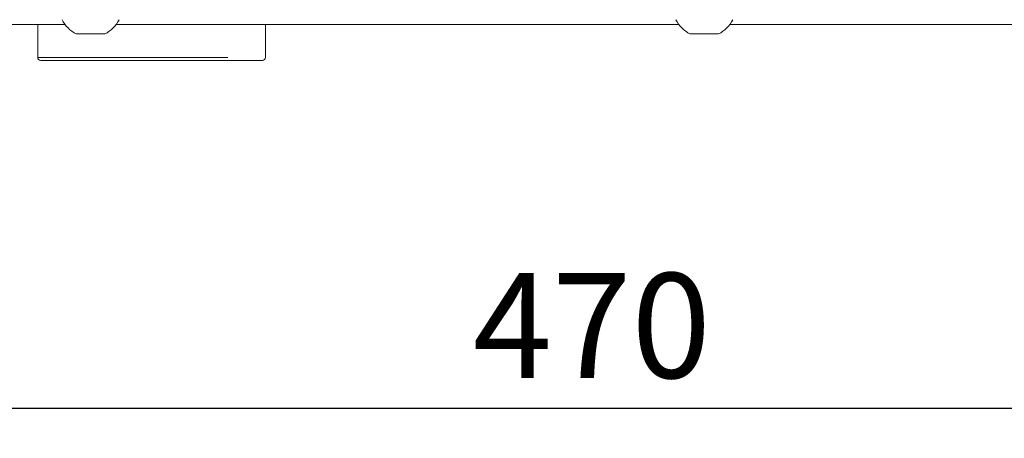
# Model space of a CAD drawing. Units: millimetres. Extents: x 55 to 2013, y 54 to 1436.
# Drawn here: x 331 to 495, y 745 to 815 of the extents above; entities that cross this region are included whole.
import ezdxf

# ---------------------------------------------------------------- set-up
doc = ezdxf.new("R2010")
doc.units = ezdxf.units.MM
doc.header["$LTSCALE"] = 5
doc.linetypes.add('PHANTOM', pattern=[12.7, 6.35, -1.27, 1.27, -1.27, 1.27, -1.27])
doc.layers.add('COTAS', color=8, linetype='Continuous')
doc.styles.add('SLDTEXTSTYLE0', font='TXT', dxfattribs={"width": 0.75})
doc.dimstyles.new('SLDDIMSTYLE0', dxfattribs={"dimtxt": 17.5, "dimasz": 30, "dimexe": 0, "dimexo": 0.0625, "dimgap": 4.375, "dimtad": 1, "dimdec": 3, "dimrnd": 1e-09, "dimzin": 12, "dimdsep": 46, "dimtxsty": 'SLDTEXTSTYLE0', "dimsah": 1, "dimcen": 0.09, "dimadec": 0, "dimazin": 3, "dimtfac": 1, "dimtdec": 3, "dimtofl": 0, "dimtmove": 0, "dimatfit": 3, "dimfxl": 1, "dimfrac": 2, "dimtolj": 1, "dimtzin": 12, "dimarcsym": 0})

# ---------------------------------------------------------------- blocks, each defined once
blk = doc.blocks.new('_D')
at = {"layer": 'COTAS', "transparency": 16777216}
for p, q in [((210.13, 812.27), (210.13, 745.24)), ((680.13, 812.27), (680.13, 745.24)), ((210.13, 750.24), (680.13, 750.24))]:
    blk.add_line(p, q, dxfattribs=at)
for points in [[(210.13, 750.24), (240.13, 745.74), (240.13, 754.74)], [(680.13, 750.24), (650.13, 754.74), (650.13, 745.74)]]:
    blk.add_solid(points, dxfattribs=at)
at = {"layer": 'COTAS', "transparency": 16777216, "insert": (406.72, 772.8, 128.74), "char_height": 17.5, "attachment_point": 1, "style": 'SLDTEXTSTYLE0'}
blk.add_mtext('470', dxfattribs=at)

msp = doc.modelspace()

# ---------------------------------------------------------------- linework, layer by layer
at = {"color": 7, "linetype": 'Continuous', "lineweight": 15}
for p, q in [((245.7315, 814.2745), (338.6818, 814.2745)), ((334.1225, 814.2745), (334.1225, 808.7745)), ((347.1225, 814.2745), (441.1179, 814.2745)), ((372.1225, 808.7745), (372.1225, 814.2745)), ((449.6405, 814.2745), (543.554, 814.2745)), ((345.3181, 812.6963), (340.5681, 812.6963)), ((447.7542, 812.6963), (443.0042, 812.6963)), ((371.6225, 808.2745), (334.6225, 808.2745))]:
    msp.add_line(p, q, dxfattribs=at)
at = {"color": 8, "linetype": 'PHANTOM', "lineweight": 0}
msp.add_line((334.1225, 808.7745), (372.1225, 808.7745), dxfattribs=at)
at = {"color": 7, "linetype": 'Continuous', "lineweight": 15}
for centre, radius, start, end in [((342.9431, 817.4513), 5.3151, 206.66162, 243.459129), ((342.9431, 817.4513), 5.3151, 296.540871, 333.33838), ((445.3792, 817.4513), 5.3151, 206.66162, 243.459129), ((445.3792, 817.4513), 5.3151, 296.540871, 333.33838), ((334.6225, 808.7745), 0.5, 180, 270), ((371.6225, 808.7745), 0.5, 270, 0)]:
    msp.add_arc(centre, radius, start, end, dxfattribs=at)

# ---------------------------------------------------------------- dimensions: what is measured, and where the dimension line sits
at = {"layer": 'COTAS'}
dim = msp.add_linear_dim(base=(680.1292, 750.2401), p1=(210.1292, 817.2745), p2=(680.1292, 817.2745), dimstyle='SLDDIMSTYLE0', dxfattribs=at)
dim.commit()
dim.dimension.update_dxf_attribs({"geometry": '_D', "text_midpoint": (433.2213, 750.2401), "dimtype": 160})

doc.saveas('drawing.dxf')
